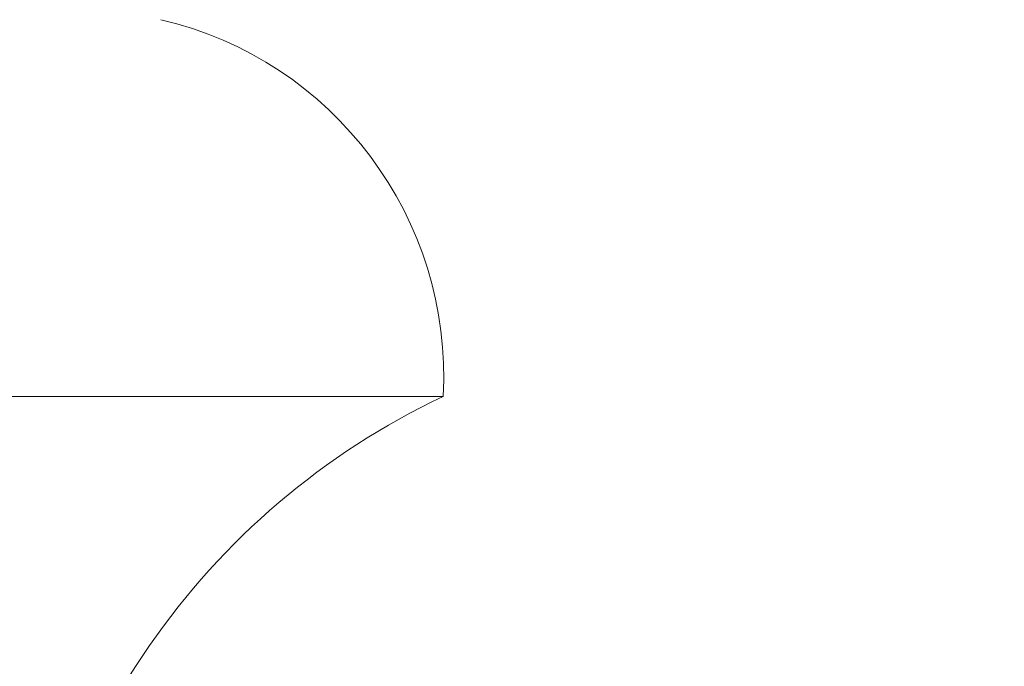
# Model space of a CAD drawing. Extents: x -69 to 631, y -7 to 112.
# Drawn here: x 139 to 142, y -1 to 1 of the extents above; entities that cross this region are included whole.
import ezdxf

# ---------------------------------------------------------------- set-up
doc = ezdxf.new("R2010")
doc.units = 0
doc.header["$LTSCALE"] = 0.125
doc.header["$MEASUREMENT"] = 0
doc.layers.get('0').update_dxf_attribs({"linetype": 'CONTINUOUS', "lineweight": 15})
doc.layers.get('DEFPOINTS').update_dxf_attribs({"linetype": 'CONTINUOUS'})
doc.layers.add('Text', color=7, linetype='CONTINUOUS')
doc.styles.add('ROMAND', font='romand.shx', dxfattribs={"oblique": 15})
doc.dimstyles.new('ROMAND', dxfattribs={"dimscale": 9, "dimtxt": 0.125, "dimasz": 0.125, "dimexe": 0.0625, "dimexo": 0.0625, "dimgap": 0.0625, "dimtad": 0, "dimtih": 1, "dimtoh": 1, "dimdec": 3, "dimzin": 0, "dimdsep": 46, "dimlunit": 4, "dimtxsty": 'ROMAND', "dimcen": 0, "dimadec": 0, "dimazin": 0, "dimtfac": 1, "dimtdec": 3, "dimtofl": 0, "dimtmove": 0, "dimatfit": 3, "dimfxl": 0, "dimtolj": 1, "dimtzin": 0, "dimarcsym": 0})

# ---------------------------------------------------------------- blocks, each defined once
blk = doc.blocks.new('*D60')
at = {"layer": 'DEFPOINTS', "color": 0}
for p in [(136.1244, 4.7639), (136.5309, 4.6022)]:
    blk.add_point(p, dxfattribs=at)
at = {"layer": 'Text', "color": 0, "lineweight": -2}
for p, q in [((142.1399, 2.3702), (137.2278, 4.3249)), ((142.8899, 2.3702), (142.1399, 2.3702))]:
    blk.add_line(p, q, dxfattribs=at)
at = {"layer": 'Text', "color": 0}
blk.add_solid([(137.274, 4.441), (137.1815, 4.2087), (136.5309, 4.6022)], dxfattribs=at)
at = {"layer": 'Text', "color": 0, "insert": (150.1624, 2.3702), "char_height": 0.75, "attachment_point": 5, "style": 'ROMAND'}
blk.add_mtext('\\A1;{\\H0.7X;\\S1/4;}"-20x 5" S.S.\\PHEX HEAD CAP SCREW,\\P& {\\H0.7X;\\S1/4;}"-20 S.S. HEX NUT', dxfattribs=at)

msp = doc.modelspace()

# ---------------------------------------------------------------- linework, layer by layer
msp.add_line((140.3437, -0.15), (132.3116, -0.15))
for centre, radius, start, end in [((139.3689, -0.0967), 0.9762, 356.8699, 76.8699), ((141.1919, -1.944), 1.9844, 115.3048, 175.3048)]:
    msp.add_arc(centre, radius, start, end)

# ---------------------------------------------------------------- dimensions: what is measured, and where the dimension line sits
at = {"layer": 'Text'}
dim = msp.add_diameter_dim_2p(p1=(136.1244, 4.7639), p2=(136.5309, 4.6022), text='{\\H0.7X;\\S1/4;}"-20x 5" S.S.\\PHEX HEAD CAP SCREW,\\P& {\\H0.7X;\\S1/4;}"-20 S.S. HEX NUT', dimstyle='ROMAND', override={"dimscale": 6}, dxfattribs=at)
dim.commit()
dim.dimension.update_dxf_attribs({"geometry": '*D60', "text_midpoint": (150.1624, 2.3702), "dimtype": 163})

doc.saveas('drawing.dxf')
